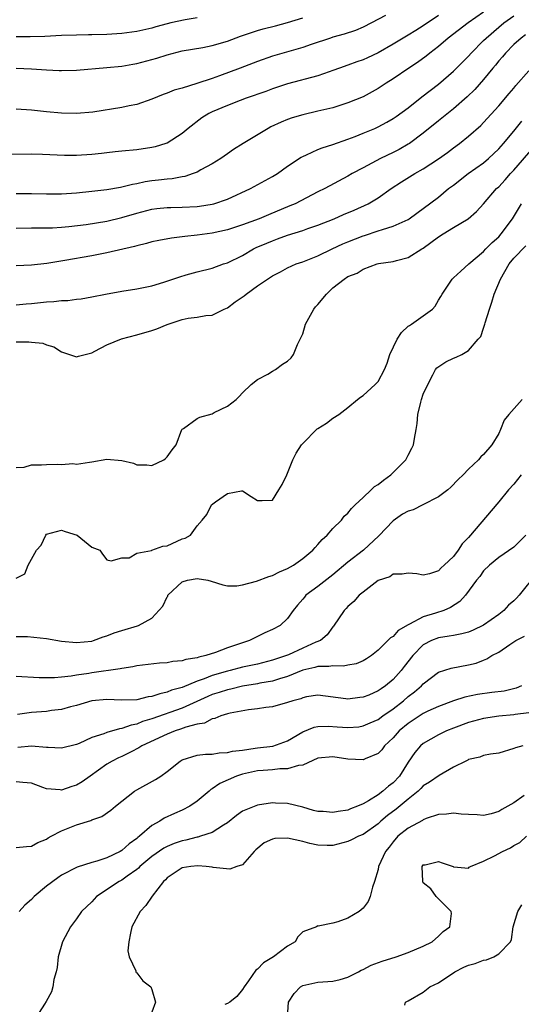
# Model space of a CAD drawing. Units: inches. Extents: x 2595000 to 2598000, y 1518000 to 1521000.
# Drawn here: x 2596687 to 2596754, y 1518413 to 1518543 of the extents above; entities that cross this region are included whole.
import ezdxf

# ---------------------------------------------------------------- set-up
doc = ezdxf.new("R2010")
doc.units = ezdxf.units.IN
doc.header["$MEASUREMENT"] = 0
doc.layers.add('LD25951518_2ft', color=93, linetype='Continuous')

msp = doc.modelspace()

# ---------------------------------------------------------------- linework, layer by layer
at = {"layer": 'LD25951518_2ft'}
for points, elevation in [([(2596743, 1518544.01), (2596741, 1518542.61), (2596739.99, 1518542.01), (2596739, 1518541.37), (2596738.76, 1518541.24), (2596737, 1518540.18), (2596735, 1518539.05), (2596733.61, 1518538.39), (2596733, 1518538.12), (2596732.17, 1518537.83), (2596731, 1518537.39), (2596729.87, 1518537), (2596729, 1518536.67), (2596728.52, 1518536.52), (2596727, 1518535.99), (2596723, 1518534.92), (2596721, 1518534.24), (2596720.1, 1518533.9), (2596717.5, 1518533), (2596716.7, 1518532.7), (2596715, 1518532.04), (2596713, 1518531.22), (2596712.54, 1518531), (2596711.61, 1518530.39), (2596709.79, 1518529), (2596709, 1518528.34), (2596707, 1518527.06), (2596706.84, 1518527), (2596705.43, 1518526.57), (2596705, 1518526.46), (2596703, 1518526.16), (2596701, 1518525.98), (2596700.12, 1518525.88), (2596699, 1518525.77), (2596698.32, 1518525.68), (2596697, 1518525.55), (2596695, 1518525.4), (2596693.39, 1518525.39), (2596690.48, 1518525.52), (2596689, 1518525.56), (2596685, 1518525.53)], 8868), ([(2596749, 1518544.43), (2596746.95, 1518543), (2596744.29, 1518541), (2596743, 1518539.87), (2596741.86, 1518539), (2596741.39, 1518538.61), (2596740.24, 1518537.76), (2596739.06, 1518537), (2596737, 1518535.57), (2596736.07, 1518535), (2596735, 1518534.29), (2596733, 1518533.21), (2596731, 1518532.39), (2596729, 1518531.75), (2596727, 1518531.27), (2596725, 1518530.82), (2596723.6, 1518530.4), (2596723, 1518530.19), (2596722.16, 1518529.84), (2596720.79, 1518529.21), (2596720.4, 1518529), (2596717.11, 1518527), (2596715.82, 1518526.18), (2596715, 1518525.62), (2596714.13, 1518525), (2596713, 1518524.29), (2596711.48, 1518523.48), (2596711, 1518523.2), (2596710.47, 1518523), (2596709.37, 1518522.63), (2596709, 1518522.58), (2596707.68, 1518522.32), (2596707, 1518522.28), (2596705.88, 1518522.12), (2596705, 1518522.04), (2596704.1, 1518521.9), (2596703, 1518521.66), (2596702.43, 1518521.57), (2596701, 1518521.18), (2596700.84, 1518521.16), (2596699, 1518520.83), (2596697, 1518520.6), (2596695, 1518520.39), (2596693, 1518520.26), (2596691, 1518520.26), (2596689, 1518520.31), (2596687, 1518520.29)], 8870), ([(2596735.97, 1518543.97), (2596734.12, 1518543), (2596733, 1518542.44), (2596731.99, 1518542.01), (2596730.5, 1518541.5), (2596729, 1518541.1), (2596728.69, 1518541), (2596726.14, 1518540.14), (2596725, 1518539.73), (2596721, 1518538.6), (2596719, 1518537.9), (2596716.7, 1518537), (2596713.96, 1518535.96), (2596713, 1518535.62), (2596710.94, 1518534.94), (2596709, 1518534.36), (2596707.93, 1518534.07), (2596707, 1518533.68), (2596706.49, 1518533.51), (2596705, 1518532.9), (2596703, 1518532.18), (2596701.98, 1518531.98), (2596701, 1518531.76), (2596697.16, 1518531.16), (2596695, 1518530.97), (2596693, 1518531.02), (2596691, 1518531.21), (2596689, 1518531.42), (2596687, 1518531.55)], 8866), ([(2596687, 1518515.76), (2596689, 1518515.79), (2596691, 1518515.78), (2596691.81, 1518515.81), (2596693, 1518515.88), (2596693.97, 1518515.97), (2596696.25, 1518516.25), (2596699, 1518516.68), (2596701, 1518517.15), (2596703, 1518517.76), (2596705, 1518518.26), (2596705.65, 1518518.35), (2596707, 1518518.48), (2596707.49, 1518518.51), (2596709, 1518518.54), (2596711, 1518518.65), (2596711.32, 1518518.68), (2596713, 1518518.95), (2596713.2, 1518519), (2596715, 1518519.61), (2596718.06, 1518521), (2596721, 1518522.62), (2596721.64, 1518523), (2596723, 1518523.97), (2596724.81, 1518525.19), (2596725, 1518525.29), (2596725.49, 1518525.49), (2596727, 1518526.2), (2596727.56, 1518526.44), (2596729, 1518526.88), (2596731, 1518527.59), (2596731.94, 1518527.94), (2596733, 1518528.36), (2596734.55, 1518529), (2596735, 1518529.2), (2596736.17, 1518529.83), (2596737, 1518530.3), (2596737.42, 1518530.58), (2596739, 1518531.74), (2596740.81, 1518533.19), (2596743, 1518534.87), (2596745, 1518536.58), (2596747, 1518538.61), (2596747.35, 1518539), (2596749, 1518540.65), (2596749.33, 1518541), (2596751, 1518542.43), (2596751.69, 1518543), (2596753, 1518543.93)], 8872), ([(2596687, 1518536.99), (2596689, 1518536.9), (2596691, 1518536.76), (2596692.7, 1518536.7), (2596693, 1518536.68), (2596695, 1518536.74), (2596699, 1518537.07), (2596701, 1518537.28), (2596702.45, 1518537.55), (2596703, 1518537.63), (2596705.66, 1518538.34), (2596707, 1518538.79), (2596709, 1518539.3), (2596711.76, 1518539.76), (2596713, 1518539.99), (2596715, 1518540.58), (2596716.74, 1518541.26), (2596719, 1518542.01), (2596719.77, 1518542.23), (2596721.37, 1518542.63), (2596723, 1518543.07), (2596725, 1518543.68)], 8864), ([(2596711, 1518543.67), (2596709.41, 1518543.41), (2596707.5, 1518543), (2596707, 1518542.88), (2596705.51, 1518542.49), (2596705, 1518542.33), (2596703, 1518541.88), (2596701, 1518541.62), (2596699, 1518541.49), (2596697, 1518541.43), (2596696.56, 1518541.44), (2596695, 1518541.39), (2596693, 1518541.33), (2596690.79, 1518541.21), (2596688.84, 1518541.16), (2596687, 1518541.18)], 8862), ([(2596754.58, 1518541.42), (2596753.98, 1518541), (2596753, 1518540.12), (2596751.89, 1518539), (2596751.49, 1518538.51), (2596751, 1518537.95), (2596750.59, 1518537.41), (2596750.23, 1518537), (2596749, 1518535.48), (2596747.84, 1518534.16), (2596746.83, 1518533.17), (2596745, 1518531.62), (2596743, 1518530.02), (2596741, 1518528.35), (2596739.17, 1518527), (2596739, 1518526.89), (2596737.8, 1518526.2), (2596737, 1518525.79), (2596735.33, 1518525), (2596733, 1518523.78), (2596731.58, 1518523), (2596731, 1518522.65), (2596727.93, 1518521), (2596727, 1518520.56), (2596723.98, 1518519), (2596723.3, 1518518.7), (2596720.46, 1518517.54), (2596719.2, 1518517), (2596717, 1518516.18), (2596715, 1518515.53), (2596713, 1518515.09), (2596711, 1518514.83), (2596709.36, 1518514.64), (2596709, 1518514.59), (2596707.58, 1518514.42), (2596705.89, 1518514.11), (2596705, 1518513.92), (2596704.28, 1518513.72), (2596703, 1518513.42), (2596702.68, 1518513.32), (2596699, 1518512.47), (2596698.36, 1518512.36), (2596697, 1518512.08), (2596693.44, 1518511.44), (2596691.05, 1518511.05), (2596689, 1518510.82), (2596687, 1518510.75)], 8874), ([(2596687, 1518505.59), (2596688.3, 1518505.7), (2596689, 1518505.73), (2596691, 1518505.99), (2596691.99, 1518506.01), (2596693, 1518506.17), (2596693.84, 1518506.16), (2596695, 1518506.33), (2596695.61, 1518506.39), (2596697, 1518506.63), (2596698.82, 1518507), (2596701, 1518507.39), (2596703, 1518507.69), (2596705, 1518508.09), (2596706.57, 1518508.57), (2596708.69, 1518509.31), (2596709.55, 1518509.55), (2596711, 1518509.97), (2596713, 1518510.46), (2596714.51, 1518511), (2596715, 1518511.15), (2596717, 1518512.14), (2596718.46, 1518513), (2596718.83, 1518513.17), (2596720.22, 1518513.78), (2596721, 1518514.09), (2596721.67, 1518514.33), (2596723, 1518514.82), (2596725, 1518515.45), (2596725.7, 1518515.7), (2596727, 1518516.14), (2596729.16, 1518517), (2596730.43, 1518517.57), (2596731.84, 1518518.16), (2596733.67, 1518519), (2596735, 1518519.79), (2596736.75, 1518521), (2596738.1, 1518521.9), (2596739.88, 1518523), (2596741, 1518523.64), (2596743, 1518524.94), (2596744.19, 1518525.81), (2596745, 1518526.43), (2596745.8, 1518527), (2596747, 1518527.95), (2596748.62, 1518529.38), (2596749, 1518529.77), (2596751, 1518532.01), (2596752.38, 1518533.62), (2596753, 1518534.35), (2596753.29, 1518534.71), (2596755, 1518536.66)], 8876), ([(2596687, 1518500.64), (2596688.66, 1518500.66), (2596689, 1518500.6), (2596690.5, 1518500.5), (2596691, 1518500.28), (2596692, 1518500), (2596693, 1518499.35), (2596694.05, 1518499), (2596695, 1518498.66), (2596695.23, 1518498.77), (2596697, 1518499.22), (2596697.41, 1518499.41), (2596699, 1518500.28), (2596700.94, 1518501.06), (2596703, 1518501.6), (2596705, 1518502.17), (2596705.63, 1518502.37), (2596707, 1518502.97), (2596709, 1518503.63), (2596709.81, 1518503.81), (2596711, 1518503.93), (2596712.15, 1518504.15), (2596713, 1518504.19), (2596714.56, 1518505), (2596715, 1518505.19), (2596716.03, 1518505.97), (2596717.22, 1518506.78), (2596717.48, 1518507), (2596719, 1518508.09), (2596720.74, 1518509.26), (2596721, 1518509.44), (2596722.06, 1518509.94), (2596723, 1518510.49), (2596724.13, 1518511), (2596725, 1518511.29), (2596727, 1518512.07), (2596728.9, 1518513), (2596730.33, 1518513.67), (2596731, 1518513.95), (2596733, 1518514.73), (2596733.21, 1518514.79), (2596735, 1518515.38), (2596735.59, 1518515.59), (2596737, 1518516), (2596739, 1518516.92), (2596739.13, 1518517), (2596743, 1518519.88), (2596744.35, 1518521), (2596745, 1518521.48), (2596746.94, 1518523), (2596749, 1518524.44), (2596749.66, 1518525), (2596751, 1518526.27), (2596751.65, 1518527), (2596753, 1518528.62), (2596754.06, 1518529.94)], 8878), ([(2596687, 1518483.96), (2596688.03, 1518484.03), (2596689, 1518484.31), (2596690.33, 1518484.33), (2596691, 1518484.37), (2596692.43, 1518484.43), (2596693, 1518484.37), (2596694.49, 1518484.49), (2596695, 1518484.4), (2596696.7, 1518484.7), (2596697, 1518484.73), (2596699, 1518485.07), (2596701, 1518484.92), (2596702.53, 1518484.53), (2596703, 1518484.34), (2596704.31, 1518484.31), (2596705, 1518484.24), (2596706.57, 1518485), (2596706.81, 1518485.19), (2596707, 1518485.38), (2596707.68, 1518486.32), (2596708.21, 1518487), (2596708.95, 1518489), (2596709, 1518489.07), (2596709.17, 1518489.17), (2596711, 1518490.47), (2596711.33, 1518490.67), (2596713, 1518491.12), (2596713.27, 1518491.27), (2596715, 1518492.13), (2596716.16, 1518493), (2596716.58, 1518493.42), (2596717, 1518493.91), (2596718.15, 1518495), (2596719, 1518495.64), (2596720.35, 1518496.35), (2596721, 1518496.75), (2596721.38, 1518497), (2596722.32, 1518497.68), (2596723, 1518498.1), (2596723.46, 1518498.54), (2596723.77, 1518499), (2596724.3, 1518500.3), (2596724.65, 1518501), (2596725, 1518501.73), (2596725.39, 1518503), (2596726.49, 1518505), (2596726.7, 1518505.3), (2596727, 1518505.63), (2596728.15, 1518507), (2596729, 1518507.81), (2596730.49, 1518509), (2596731, 1518509.33), (2596732.21, 1518509.79), (2596733, 1518510.31), (2596734.88, 1518511), (2596735.04, 1518511.04), (2596737, 1518511.32), (2596737.46, 1518511.46), (2596739, 1518511.84), (2596740.82, 1518513), (2596741, 1518513.1), (2596743, 1518514.59), (2596743.62, 1518515), (2596745, 1518515.85), (2596746.93, 1518517), (2596748.05, 1518517.95), (2596749, 1518518.99), (2596750.72, 1518521), (2596751, 1518521.25), (2596751.84, 1518522.16), (2596752.58, 1518523), (2596753, 1518523.44), (2596755.59, 1518526.41)], 8880), ([(2596687, 1518469.26), (2596688.14, 1518469.86), (2596688.59, 1518471), (2596689, 1518471.79), (2596689.67, 1518473), (2596690.32, 1518473.68), (2596690.92, 1518475), (2596691, 1518475.11), (2596693, 1518475.67), (2596693.48, 1518475.48), (2596695.07, 1518475), (2596697, 1518473.41), (2596698.08, 1518473), (2596698.45, 1518472.45), (2596699, 1518471.7), (2596699.57, 1518471.57), (2596701, 1518471.99), (2596701.98, 1518471.98), (2596703, 1518472.62), (2596704.95, 1518472.95), (2596705, 1518472.98), (2596706.46, 1518473.54), (2596707, 1518473.59), (2596709, 1518474.5), (2596709.39, 1518474.61), (2596710.09, 1518475), (2596711, 1518476.24), (2596711.66, 1518477), (2596712.26, 1518477.74), (2596712.88, 1518479), (2596713.43, 1518479.43), (2596715, 1518480.5), (2596716.87, 1518480.87), (2596717, 1518480.87), (2596718.14, 1518480.14), (2596719, 1518479.61), (2596719.6, 1518479.6), (2596721, 1518479.64), (2596721.82, 1518481), (2596722.29, 1518481.71), (2596722.88, 1518483), (2596723, 1518483.2), (2596723.71, 1518485), (2596724.14, 1518485.86), (2596724.86, 1518487), (2596725, 1518487.17), (2596726.91, 1518489.09), (2596727, 1518489.17), (2596728.14, 1518489.86), (2596729, 1518490.54), (2596729.79, 1518491), (2596731, 1518491.93), (2596732.25, 1518493), (2596732.68, 1518493.32), (2596733, 1518493.52), (2596734.62, 1518495), (2596735, 1518495.38), (2596735.84, 1518497), (2596736.19, 1518497.81), (2596736.57, 1518499), (2596737.52, 1518501), (2596738.09, 1518501.91), (2596739, 1518502.74), (2596739.15, 1518502.85), (2596739.42, 1518503), (2596742.22, 1518505), (2596742.59, 1518505.41), (2596743, 1518506.19), (2596743.33, 1518506.67), (2596743.52, 1518507), (2596744.47, 1518508.47), (2596744.83, 1518509), (2596745, 1518509.18), (2596745.97, 1518510.03), (2596747.02, 1518511), (2596749, 1518512.64), (2596749.29, 1518513), (2596750.13, 1518513.87), (2596751, 1518514.62), (2596751.34, 1518515), (2596752.85, 1518517), (2596754.02, 1518519)], 8882), ([(2596687, 1518461.55), (2596688.48, 1518461.52), (2596691, 1518461.26), (2596693, 1518460.92), (2596695, 1518460.73), (2596697, 1518460.93), (2596697.25, 1518461), (2596698.53, 1518461.47), (2596699, 1518461.62), (2596699.98, 1518462.02), (2596701, 1518462.35), (2596703.06, 1518462.94), (2596703.19, 1518463), (2596705, 1518463.98), (2596706.42, 1518465.58), (2596707, 1518466.81), (2596707.09, 1518466.91), (2596707.12, 1518467), (2596709, 1518468.81), (2596709.7, 1518469), (2596711, 1518469.24), (2596712.41, 1518469), (2596712.87, 1518468.87), (2596714.38, 1518468.38), (2596715, 1518468.25), (2596716.27, 1518468.27), (2596717, 1518468.39), (2596718.87, 1518468.87), (2596720.51, 1518469.49), (2596721, 1518469.63), (2596721.9, 1518470.1), (2596723, 1518470.57), (2596723.76, 1518471), (2596725, 1518471.89), (2596726.34, 1518473), (2596726.63, 1518473.37), (2596727, 1518473.74), (2596727.57, 1518474.43), (2596728.23, 1518475), (2596729, 1518475.86), (2596730.14, 1518477), (2596730.5, 1518477.5), (2596731, 1518477.92), (2596731.48, 1518478.52), (2596731.96, 1518479), (2596733, 1518480.01), (2596734.09, 1518481), (2596734.54, 1518481.46), (2596735, 1518481.73), (2596735.71, 1518482.29), (2596736.7, 1518483), (2596737, 1518483.29), (2596738.66, 1518485), (2596739, 1518485.61), (2596739.47, 1518486.53), (2596739.68, 1518487), (2596739.82, 1518487.82), (2596740.05, 1518489), (2596740.17, 1518489.83), (2596740.27, 1518491), (2596740.66, 1518492.66), (2596740.76, 1518493), (2596741, 1518493.71), (2596741.58, 1518495), (2596742.26, 1518496.26), (2596742.62, 1518497), (2596742.78, 1518497.22), (2596743.99, 1518498.01), (2596745, 1518498.49), (2596745.37, 1518498.63), (2596746.1, 1518499), (2596747, 1518499.5), (2596748.26, 1518501), (2596748.61, 1518501.39), (2596749, 1518502.46), (2596749.16, 1518503), (2596749.2, 1518503.2), (2596749.78, 1518505), (2596750.09, 1518505.91), (2596750.4, 1518507), (2596751.25, 1518509), (2596752.41, 1518511), (2596753, 1518511.75), (2596754.61, 1518513.39)], 8884), ([(2596754.11, 1518493), (2596752.34, 1518491), (2596751.72, 1518490.28), (2596751.26, 1518489), (2596751, 1518488.49), (2596750.1, 1518487), (2596749, 1518485.7), (2596748.63, 1518485.37), (2596748.34, 1518485), (2596747, 1518483.74), (2596746.28, 1518483), (2596745.61, 1518482.39), (2596744.65, 1518481.35), (2596744.25, 1518481), (2596743, 1518480.1), (2596740.95, 1518479), (2596739.64, 1518478.36), (2596739, 1518478.18), (2596738.24, 1518477.76), (2596737, 1518476.91), (2596735.11, 1518474.89), (2596733.06, 1518473), (2596731, 1518471.4), (2596729, 1518469.72), (2596727, 1518468.16), (2596725.43, 1518467), (2596725.22, 1518466.77), (2596725, 1518466.49), (2596724.29, 1518465.71), (2596723.74, 1518465), (2596723, 1518463.93), (2596721.99, 1518463), (2596721, 1518462.45), (2596719.98, 1518462.02), (2596717.92, 1518461), (2596717, 1518460.71), (2596715, 1518460.02), (2596713.42, 1518459.42), (2596712.15, 1518459), (2596711.21, 1518458.79), (2596711, 1518458.71), (2596709.51, 1518458.49), (2596709, 1518458.31), (2596707.78, 1518458.22), (2596707, 1518458.05), (2596706, 1518458), (2596703, 1518457.64), (2596702.48, 1518457.52), (2596701, 1518457.3), (2596700.76, 1518457.24), (2596697, 1518456.71), (2596696.64, 1518456.64), (2596695, 1518456.41), (2596694.26, 1518456.26), (2596693, 1518456.15), (2596692.05, 1518456.05), (2596690.05, 1518456.06), (2596687, 1518456.21)], 8886), ([(2596754, 1518483), (2596753, 1518481.78), (2596752.3, 1518481), (2596751, 1518479.41), (2596747, 1518474.66), (2596746.16, 1518473.84), (2596745.64, 1518473), (2596745, 1518472.16), (2596743.78, 1518471), (2596743.36, 1518470.64), (2596743, 1518470.27), (2596741.84, 1518469.84), (2596741, 1518469.67), (2596740.14, 1518469.86), (2596739, 1518469.93), (2596738.21, 1518469.79), (2596737, 1518469.81), (2596736.56, 1518469.44), (2596735, 1518468.97), (2596733, 1518467.44), (2596732.51, 1518467), (2596731.8, 1518466.2), (2596731, 1518465.52), (2596730.75, 1518465.25), (2596730.49, 1518465), (2596729.08, 1518462.92), (2596729, 1518462.83), (2596728.24, 1518461.76), (2596727.35, 1518461), (2596726.76, 1518460.76), (2596725, 1518459.99), (2596723.12, 1518459.12), (2596722.84, 1518459), (2596721, 1518458.37), (2596719, 1518457.88), (2596717, 1518457.44), (2596715.37, 1518457), (2596715, 1518456.91), (2596713, 1518456.34), (2596711.91, 1518455.91), (2596711, 1518455.62), (2596709, 1518454.78), (2596707.61, 1518454.39), (2596707, 1518454.12), (2596706.06, 1518453.94), (2596705, 1518453.56), (2596704.5, 1518453.5), (2596703, 1518453.14), (2596700.94, 1518453.06), (2596699, 1518453.15), (2596697, 1518452.98), (2596695, 1518452.39), (2596694.18, 1518452.18), (2596693, 1518451.84), (2596691.69, 1518451.69), (2596691, 1518451.58), (2596689, 1518451.42), (2596687.18, 1518451.18)], 8888), ([(2596754.62, 1518475), (2596753, 1518473.41), (2596751, 1518472.01), (2596749.79, 1518471), (2596749, 1518470.26), (2596748.49, 1518469.51), (2596748.05, 1518469), (2596746.59, 1518467), (2596745.84, 1518466.16), (2596744.62, 1518465.38), (2596743.74, 1518465), (2596742.63, 1518464.63), (2596741, 1518464.14), (2596739.16, 1518463.16), (2596739, 1518463.1), (2596737.65, 1518462.35), (2596737, 1518461.55), (2596736.63, 1518461.37), (2596736.31, 1518461), (2596735, 1518459.73), (2596734.13, 1518459), (2596733.45, 1518458.55), (2596733, 1518458.31), (2596732.1, 1518457.9), (2596731, 1518457.74), (2596730.41, 1518457.6), (2596729, 1518457.64), (2596728.46, 1518457.54), (2596727, 1518457.54), (2596726.59, 1518457.41), (2596725, 1518457.07), (2596723, 1518456.23), (2596721.92, 1518455.92), (2596721, 1518455.6), (2596719.32, 1518455.32), (2596719, 1518455.25), (2596717, 1518454.93), (2596715.45, 1518454.55), (2596715, 1518454.46), (2596713.91, 1518454.09), (2596713, 1518453.81), (2596712.43, 1518453.57), (2596709, 1518452.02), (2596705, 1518450.6), (2596703.76, 1518450.24), (2596703, 1518449.91), (2596702.22, 1518449.78), (2596701, 1518449.31), (2596700.71, 1518449.29), (2596699, 1518448.79), (2596698.63, 1518448.63), (2596697, 1518448.12), (2596695.34, 1518447.34), (2596695, 1518447.21), (2596693, 1518446.69), (2596691.22, 1518446.78), (2596691, 1518446.81), (2596689, 1518446.96), (2596687.2, 1518446.8)], 8890), ([(2596756.06, 1518469.94), (2596753.7, 1518467), (2596753.37, 1518466.63), (2596753, 1518466.27), (2596752.32, 1518465.68), (2596751.7, 1518465), (2596751, 1518464.44), (2596749, 1518463.03), (2596747.63, 1518462.37), (2596747, 1518462.13), (2596746.13, 1518461.87), (2596745, 1518461.68), (2596744.44, 1518461.56), (2596743, 1518461.37), (2596742.09, 1518461), (2596741, 1518460.42), (2596739.61, 1518459), (2596738.46, 1518457.54), (2596738.06, 1518457), (2596737, 1518455.83), (2596735.99, 1518455), (2596735.4, 1518454.6), (2596735, 1518454.3), (2596733.76, 1518453.76), (2596733, 1518453.47), (2596732.56, 1518453.44), (2596731, 1518453.23), (2596730.73, 1518453.27), (2596727, 1518453.73), (2596725.52, 1518453.52), (2596725, 1518453.41), (2596724.73, 1518453.27), (2596723.71, 1518453), (2596723, 1518452.75), (2596721, 1518452.21), (2596720.12, 1518452.12), (2596719, 1518451.94), (2596717.81, 1518451.81), (2596715.37, 1518451.37), (2596715, 1518451.27), (2596714.12, 1518451), (2596713.36, 1518450.64), (2596713, 1518450.6), (2596711.96, 1518450.04), (2596711, 1518449.89), (2596709.49, 1518449.49), (2596708.78, 1518449.22), (2596708.07, 1518449), (2596707, 1518448.58), (2596703.64, 1518447), (2596703.26, 1518446.74), (2596702.24, 1518446.24), (2596701, 1518445.6), (2596700.58, 1518445.42), (2596699.73, 1518445), (2596699, 1518444.56), (2596696.78, 1518443), (2596695.75, 1518442.25), (2596695, 1518441.81), (2596694.38, 1518441.62), (2596693, 1518441.13), (2596692.84, 1518441.16), (2596691, 1518441.29), (2596690.52, 1518441.48), (2596689, 1518442.05), (2596687.86, 1518442.14), (2596687, 1518442.24)], 8892), ([(2596687, 1518433.52), (2596688.35, 1518433.65), (2596689, 1518433.68), (2596689.84, 1518434.16), (2596691, 1518434.63), (2596691.22, 1518434.78), (2596691.62, 1518435), (2596693, 1518435.71), (2596695, 1518436.52), (2596696.89, 1518437.11), (2596697, 1518437.17), (2596698.36, 1518437.64), (2596699.54, 1518438.46), (2596700.15, 1518439), (2596701, 1518439.69), (2596702.68, 1518441), (2596703, 1518441.19), (2596705.47, 1518442.53), (2596706.18, 1518443), (2596707, 1518443.61), (2596708.75, 1518445), (2596709, 1518445.14), (2596711, 1518445.76), (2596712.09, 1518445.91), (2596713, 1518445.93), (2596713.91, 1518446.09), (2596715, 1518446.11), (2596715.69, 1518446.31), (2596717, 1518446.46), (2596718.69, 1518446.69), (2596719, 1518446.75), (2596721.03, 1518446.97), (2596723, 1518447.7), (2596725, 1518448.88), (2596726.5, 1518449.5), (2596727, 1518449.58), (2596728.39, 1518449.61), (2596729.56, 1518449.56), (2596731, 1518449.43), (2596732.44, 1518449.56), (2596733, 1518449.65), (2596733.95, 1518450.05), (2596735, 1518450.53), (2596735.63, 1518451), (2596737, 1518451.95), (2596738.35, 1518453), (2596739, 1518453.58), (2596739.82, 1518454.18), (2596740.75, 1518455), (2596741, 1518455.27), (2596743, 1518456.78), (2596744.68, 1518457.32), (2596747, 1518457.76), (2596748, 1518458), (2596749, 1518458.41), (2596749.43, 1518458.57), (2596750.1, 1518459), (2596751, 1518459.47), (2596752.48, 1518460.48), (2596753.29, 1518461), (2596754.41, 1518461.59)], 8894), ([(2596754.01, 1518455), (2596753.32, 1518454.68), (2596751.71, 1518454.29), (2596750.09, 1518454.09), (2596748.17, 1518453.83), (2596746.52, 1518453.48), (2596745, 1518452.98), (2596743, 1518452.25), (2596741.61, 1518451.61), (2596741, 1518451.32), (2596739, 1518450), (2596737.81, 1518449), (2596737, 1518448.07), (2596735.87, 1518447), (2596735.5, 1518446.5), (2596735, 1518445.98), (2596733.3, 1518445.3), (2596733, 1518445.15), (2596731, 1518445.23), (2596729, 1518445.56), (2596727, 1518445.37), (2596725, 1518444.44), (2596724.42, 1518444.42), (2596723, 1518443.95), (2596721.97, 1518443.97), (2596721, 1518443.84), (2596719.76, 1518443.76), (2596719, 1518443.69), (2596717, 1518443.25), (2596716.23, 1518443), (2596713.99, 1518442.01), (2596713, 1518441.3), (2596712.79, 1518441.21), (2596712.57, 1518441), (2596711, 1518439.66), (2596710.02, 1518439), (2596709, 1518438.46), (2596707.97, 1518438.03), (2596706.61, 1518437.39), (2596706.05, 1518437), (2596705, 1518436.43), (2596703.34, 1518435), (2596703.14, 1518434.86), (2596703, 1518434.73), (2596701.98, 1518434.02), (2596701, 1518433.13), (2596700.77, 1518433), (2596699, 1518432.16), (2596697.7, 1518431.7), (2596697, 1518431.53), (2596695.08, 1518430.92), (2596693, 1518429.84), (2596692.5, 1518429.5), (2596691, 1518428.39), (2596689.35, 1518427), (2596689, 1518426.62), (2596688.13, 1518425.87), (2596687.38, 1518425)], 8896), ([(2596755, 1518451.38), (2596753.17, 1518451.17), (2596753, 1518451.13), (2596751, 1518450.94), (2596749, 1518450.64), (2596747, 1518450.11), (2596745, 1518449.37), (2596744.08, 1518449), (2596743, 1518448.49), (2596741, 1518447.34), (2596740.61, 1518447), (2596739.88, 1518446.12), (2596739, 1518444.84), (2596737.82, 1518443), (2596737, 1518442.11), (2596736.36, 1518441.64), (2596735.64, 1518441), (2596735, 1518440.53), (2596733.72, 1518439.73), (2596733, 1518439.33), (2596732.28, 1518439), (2596731.35, 1518438.65), (2596731, 1518438.48), (2596729.7, 1518438.3), (2596729, 1518438.16), (2596727.71, 1518438.29), (2596727, 1518438.31), (2596726.45, 1518438.45), (2596725, 1518438.85), (2596723, 1518439.34), (2596721.4, 1518439.4), (2596721, 1518439.44), (2596719, 1518439.14), (2596717, 1518438.33), (2596716.22, 1518437.78), (2596715, 1518436.78), (2596714.5, 1518436.5), (2596713, 1518435.52), (2596711.44, 1518435), (2596711.1, 1518434.9), (2596711, 1518434.9), (2596709.51, 1518434.49), (2596709, 1518434.42), (2596707.95, 1518434.05), (2596707, 1518433.67), (2596706.56, 1518433.44), (2596705, 1518432.33), (2596703.41, 1518431), (2596703.22, 1518430.78), (2596703, 1518430.6), (2596701.71, 1518429.71), (2596701, 1518429.19), (2596700.64, 1518429), (2596697.63, 1518427), (2596697, 1518426.31), (2596695.65, 1518425), (2596695, 1518424.06), (2596694.18, 1518423), (2596693.11, 1518421), (2596692.57, 1518419), (2596692.41, 1518417.59), (2596692.3, 1518417), (2596692, 1518416), (2596691.83, 1518415), (2596691.67, 1518414.33), (2596690.95, 1518413.05), (2596690.72, 1518412.72), (2596689.63, 1518411)], 8898), ([(2596754.21, 1518447), (2596753.23, 1518446.77), (2596753, 1518446.65), (2596751, 1518446.03), (2596749.91, 1518445.91), (2596749, 1518445.73), (2596748.49, 1518445.51), (2596747, 1518445.18), (2596746.89, 1518445.11), (2596746.65, 1518445), (2596745, 1518444.17), (2596743.09, 1518443.09), (2596741.82, 1518442.18), (2596741, 1518441.69), (2596740.67, 1518441.33), (2596740.33, 1518441), (2596739, 1518439.94), (2596737.41, 1518438.59), (2596736.25, 1518437.75), (2596735.35, 1518437), (2596735, 1518436.68), (2596733, 1518435.25), (2596732.41, 1518435), (2596731.48, 1518434.52), (2596731, 1518434.3), (2596729, 1518433.78), (2596728.23, 1518433.77), (2596727, 1518433.82), (2596725.94, 1518434.06), (2596725, 1518434.32), (2596723, 1518434.74), (2596721.31, 1518434.69), (2596721, 1518434.61), (2596719.87, 1518434.13), (2596718.79, 1518433.21), (2596718.58, 1518433), (2596717, 1518431.22), (2596716.25, 1518431), (2596715.35, 1518430.65), (2596713.13, 1518430.87), (2596713, 1518430.9), (2596712.18, 1518431), (2596711.1, 1518431.1), (2596710.17, 1518431), (2596709, 1518430.81), (2596707, 1518429.47), (2596706.78, 1518429.22), (2596706.54, 1518429), (2596705.04, 1518427.04), (2596704.17, 1518425.83), (2596703.44, 1518425), (2596702.34, 1518423), (2596702.14, 1518422.14), (2596701.94, 1518421), (2596701.81, 1518419.81), (2596701.98, 1518419), (2596702.86, 1518417.14), (2596702.88, 1518417), (2596702.92, 1518416.92), (2596703, 1518416.86), (2596703.79, 1518415.79), (2596704.83, 1518415), (2596705, 1518414.66), (2596705.48, 1518413), (2596705, 1518411.63)], 8900), ([(2596754.4, 1518440.4), (2596753, 1518439.46), (2596751.43, 1518438.57), (2596751, 1518438.3), (2596750, 1518438), (2596749, 1518437.78), (2596748.14, 1518437.86), (2596747, 1518437.89), (2596746.04, 1518437.96), (2596745, 1518438.09), (2596744.08, 1518437.93), (2596743, 1518437.9), (2596741.38, 1518437.38), (2596741, 1518437.21), (2596740.88, 1518437.12), (2596739, 1518436.1), (2596737.64, 1518435), (2596737, 1518434.26), (2596736.46, 1518433.54), (2596735.98, 1518433), (2596735.07, 1518431), (2596735, 1518430.58), (2596734.51, 1518429), (2596734.25, 1518428.25), (2596733.95, 1518427), (2596733.67, 1518426.33), (2596733, 1518425.45), (2596732.51, 1518425), (2596731, 1518424.15), (2596729.64, 1518423.64), (2596729, 1518423.47), (2596727.07, 1518423.07), (2596727, 1518423.1), (2596726.83, 1518423), (2596725, 1518422.32), (2596724.34, 1518421.66), (2596723.98, 1518421), (2596723, 1518420.4), (2596721.12, 1518419), (2596719.8, 1518418.2), (2596719, 1518417.37), (2596718.76, 1518417.24), (2596717.79, 1518415.79), (2596717.22, 1518415), (2596717, 1518414.64), (2596716.26, 1518413.74), (2596715.32, 1518413), (2596715, 1518412.79), (2596714.66, 1518412.66)], 8902), ([(2596722.97, 1518411), (2596723.1, 1518413), (2596723.87, 1518414.13), (2596724.71, 1518415), (2596725, 1518415.17), (2596727, 1518415.62), (2596729, 1518415.75), (2596729.99, 1518415.99), (2596731, 1518416.28), (2596732.39, 1518417), (2596732.77, 1518417.23), (2596733, 1518417.31), (2596734.09, 1518417.91), (2596735.56, 1518418.44), (2596737.41, 1518419), (2596739, 1518419.58), (2596741, 1518420.43), (2596742.16, 1518421), (2596743, 1518421.76), (2596743.63, 1518422.37), (2596744.52, 1518423), (2596744.74, 1518424.74), (2596744.7, 1518425), (2596742.72, 1518427), (2596742.01, 1518428.01), (2596741, 1518428.81), (2596740.92, 1518429), (2596740.87, 1518431), (2596741, 1518431.2), (2596741.23, 1518431.23), (2596743, 1518431.67), (2596743.48, 1518431.48), (2596744.96, 1518431), (2596745, 1518430.96), (2596745.03, 1518430.97), (2596747, 1518430.78), (2596747.1, 1518430.9), (2596747.26, 1518431), (2596749, 1518431.7), (2596750.43, 1518432.43), (2596751.49, 1518433), (2596752.55, 1518433.45), (2596753, 1518433.76), (2596753.81, 1518434.19), (2596754.7, 1518435)], 8904), ([(2596738.56, 1518412.56), (2596738.62, 1518413), (2596739, 1518413.15), (2596741, 1518414.29), (2596741.85, 1518415), (2596743, 1518415.56), (2596745.18, 1518417), (2596746.39, 1518417.61), (2596747, 1518417.87), (2596747.88, 1518418.12), (2596749, 1518418.54), (2596749.39, 1518418.61), (2596750.34, 1518419), (2596751, 1518419.38), (2596752.57, 1518421), (2596752.69, 1518421.31), (2596752.93, 1518423), (2596753.52, 1518425), (2596754.09, 1518425.91)], 8906)]:
    msp.add_lwpolyline(points, dxfattribs=dict(at, elevation=elevation))

doc.saveas('drawing.dxf')
